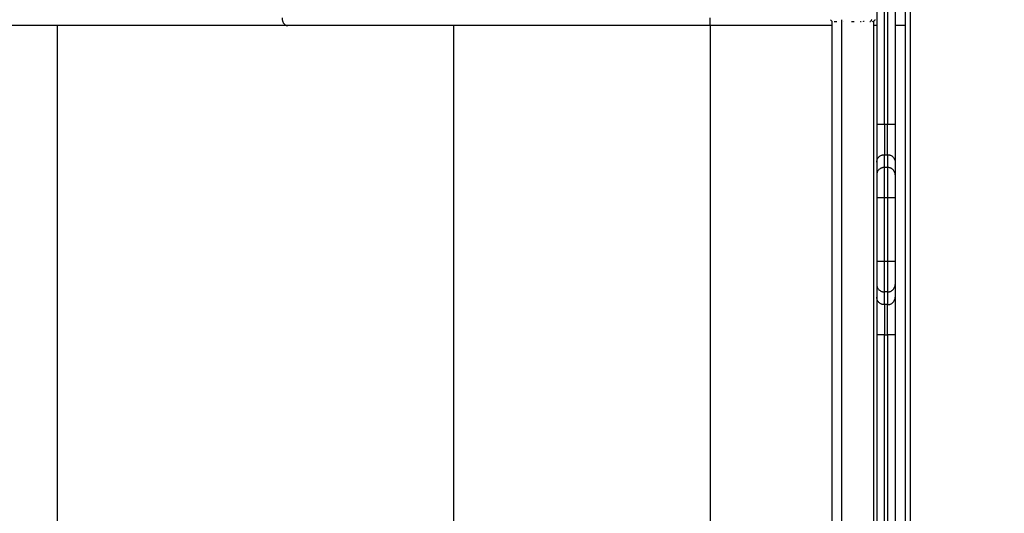
# Model space of a CAD drawing. Units: millimetres. Extents: x -6057.6 to -6039.9, y -1024 to -1004.9.
# Drawn here: x -6053.1 to -6052.5, y -1019.7 to -1019.4 of the extents above; entities that cross this region are included whole.
import ezdxf

# ---------------------------------------------------------------- set-up
doc = ezdxf.new("R2010")
doc.units = ezdxf.units.MM
doc.layers.add('DIASTASEIS', color=253, linetype='Continuous')
doc.styles.get("Standard").update_dxf_attribs({"font": 'ARIALN.TTF'})
doc.dimstyles.new('STANDARD_ACAD', dxfattribs={"dimtxt": 0.18, "dimasz": 0.15, "dimexe": 0.18, "dimexo": 0.0625, "dimgap": 0.09, "dimtad": 0, "dimtih": 1, "dimtoh": 1, "dimzin": 0, "dimdsep": 46, "dimtxsty": 'Standard', "dimblk": 'OBLIQUE', "dimcen": 0.09, "dimadec": 0, "dimazin": 0, "dimtfac": 1, "dimtofl": 0, "dimtmove": 0, "dimatfit": 3, "dimfxl": 1, "dimtolj": 1, "dimtzin": 0, "dimarcsym": 0})

# ---------------------------------------------------------------- blocks, each defined once
blk = doc.blocks.new('_Oblique')
at = {"color": 0, "linetype": 'ByBlock', "lineweight": -2}
blk.add_line((-0.5, -0.5), (0.5, 0.5), dxfattribs=at)
blk = doc.blocks.new('*D4')
at = {"layer": 'Defpoints', "color": 0}
for p in [(-6051.18394, -1016.55735), (-6057.36977, -1023.05755), (-6051.18394, -1023.05755)]:
    blk.add_point(p, dxfattribs=at)
at = {"layer": 'DIASTASEIS', "color": 0, "lineweight": -2}
for p, q in [((-6051.24644, -1016.55735), (-6057.54977, -1016.55735)), ((-6057.36977, -1016.55735), (-6057.36977, -1019.62554)), ((-6057.36977, -1023.05755), (-6057.36977, -1019.98935)), ((-6051.24644, -1023.05755), (-6057.54977, -1023.05755))]:
    blk.add_line(p, q, dxfattribs=at)
at = {"layer": 'DIASTASEIS', "color": 0, "linetype": 'ByBlock', "lineweight": -2, "xscale": 0.15, "yscale": 0.15, "zscale": 0.15}
for p, rotation in [((-6057.36977, -1016.55735), 90), ((-6057.36977, -1023.05755), 270)]:
    blk.add_blockref('_Oblique', p, dxfattribs=dict(at, rotation=rotation))
at = {"layer": 'DIASTASEIS', "color": 0, "insert": (-6057.36977, -1019.80745), "char_height": 0.18, "attachment_point": 5}
blk.add_mtext('\\A1;6.50', dxfattribs=at)
blk = doc.blocks.new('KATOPSI S407')
for points, degree in [([(-6052.58594, -1019.30524), (-6052.58594, -1019.38935), (-6052.58594, -1019.47346)], 2), ([(-6052.58094, -1019.47346), (-6052.58094, -1019.38935), (-6052.58094, -1019.30524)], 2), ([(-6052.57894, -1019.30524), (-6052.57894, -1019.38935), (-6052.57894, -1019.47346)], 2), ([(-6052.57394, -1019.30524), (-6052.57394, -1019.38935), (-6052.57394, -1019.47346)], 2), ([(-6052.56728, -1020.07981), (-6052.56728, -1019.69435), (-6052.56728, -1019.30889)], 2), ([(-6052.56399, -1020.07981), (-6052.56399, -1019.69435), (-6052.56399, -1019.30889)], 2), ([(-6052.61489, -1019.98207), (-6052.61489, -1019.69436), (-6052.61489, -1019.40665)], 2), ([(-6052.60852, -1019.98321), (-6052.60852, -1019.69435), (-6052.60852, -1019.40548)], 2), ([(-6052.59021, -1019.40669), (-6052.59015, -1019.40669), (-6052.5901, -1019.4067), (-6052.59005, -1019.40671)], 3), ([(-6052.58799, -1019.40652), (-6052.58799, -1019.69432), (-6052.58799, -1019.98213)], 2), ([(-6053.1178, -1019.40935), (-6053.1178, -1019.69435), (-6053.1178, -1019.97935)], 2), ([(-6052.8606, -1019.40935), (-6052.8606, -1019.69435), (-6052.8606, -1019.97935)], 2), ([(-6052.61489, -1019.40935), (-6052.6544, -1019.40935), (-6052.69392, -1019.40935)], 2), ([(-6052.69392, -1019.40935), (-6052.69392, -1019.69435), (-6052.69392, -1019.97935)], 2), ([(-6052.58594, -1019.40935), (-6052.58696, -1019.40935), (-6052.58799, -1019.40935)], 2), ([(-6052.56728, -1019.40935), (-6052.57061, -1019.40935), (-6052.57394, -1019.40935)], 2), ([(-6052.57894, -1019.47346), (-6052.57994, -1019.47346), (-6052.58094, -1019.47346)], 2), ([(-6052.58594, -1019.49806), (-6052.58594, -1019.5022), (-6052.58594, -1019.50634)], 2), ([(-6052.58094, -1019.50143), (-6052.58094, -1019.49729), (-6052.58094, -1019.49316)], 2), ([(-6052.58094, -1019.49316), (-6052.57994, -1019.49316), (-6052.57894, -1019.49316)], 2), ([(-6052.57894, -1019.49316), (-6052.57894, -1019.49729), (-6052.57894, -1019.50143)], 2), ([(-6052.57394, -1019.49806), (-6052.57394, -1019.5022), (-6052.57394, -1019.50634)], 2), ([(-6052.57894, -1019.50143), (-6052.57994, -1019.50143), (-6052.58094, -1019.50143)], 2), ([(-6052.58594, -1019.52113), (-6052.58594, -1019.54185), (-6052.58594, -1019.56257)], 2), ([(-6052.58094, -1019.56257), (-6052.58094, -1019.54185), (-6052.58094, -1019.52113)], 2), ([(-6052.57894, -1019.52113), (-6052.57994, -1019.52113), (-6052.58094, -1019.52113)], 2), ([(-6052.57894, -1019.52113), (-6052.57894, -1019.54185), (-6052.57894, -1019.56257)], 2), ([(-6052.57394, -1019.52113), (-6052.57394, -1019.54185), (-6052.57394, -1019.56257)], 2), ([(-6052.57894, -1019.56257), (-6052.57994, -1019.56257), (-6052.58094, -1019.56257)], 2), ([(-6052.58594, -1019.57736), (-6052.58594, -1019.5815), (-6052.58594, -1019.58564)], 2), ([(-6052.57394, -1019.57736), (-6052.57394, -1019.5815), (-6052.57394, -1019.58564)], 2), ([(-6052.58094, -1019.59054), (-6052.58094, -1019.5864), (-6052.58094, -1019.58226)], 2), ([(-6052.57894, -1019.58226), (-6052.57994, -1019.58226), (-6052.58094, -1019.58226)], 2), ([(-6052.57894, -1019.58226), (-6052.57894, -1019.5864), (-6052.57894, -1019.59054)], 2), ([(-6052.57894, -1019.59054), (-6052.57994, -1019.59054), (-6052.58094, -1019.59054)], 2), ([(-6052.58594, -1019.61024), (-6052.58594, -1019.69435), (-6052.58594, -1019.77846)], 2), ([(-6052.58094, -1019.77846), (-6052.58094, -1019.69435), (-6052.58094, -1019.61024)], 2), ([(-6052.58094, -1019.61024), (-6052.57994, -1019.61024), (-6052.57894, -1019.61024)], 2), ([(-6052.57894, -1019.61024), (-6052.57894, -1019.69435), (-6052.57894, -1019.77846)], 2), ([(-6052.57394, -1019.61024), (-6052.57394, -1019.69435), (-6052.57394, -1019.77846)], 2)]:
    blk.add_open_spline(points, degree=degree)
for points, weights in [([(-6052.97186, -1019.40435), (-6052.97186, -1019.40935), (-6052.96815, -1019.40935)], [1, 0.707106781186, 1]), ([(-6052.69392, -1019.40935), (-6052.69392, -1019.40935), (-6052.69392, -1019.40435)], [1, 0.707106781186, 1]), ([(-6052.61346, -1019.40658), (-6052.61261, -1019.40676), (-6052.61175, -1019.40657)], [1, 0.993020508934, 1]), ([(-6052.60748, -1019.40668), (-6052.60743, -1019.40668), (-6052.60738, -1019.40668)], [1, 0.99999173388, 1]), ([(-6052.60236, -1019.40656), (-6052.60193, -1019.40661), (-6052.6015, -1019.40662)], [1, 0.999453056896, 1]), ([(-6052.59649, -1019.40654), (-6052.5963, -1019.40657), (-6052.5961, -1019.40658)], [1, 0.999854778152, 1]), ([(-6052.59455, -1019.40657), (-6052.59429, -1019.40655), (-6052.59403, -1019.40651)], [1, 0.999744412851, 1]), ([(-6052.58912, -1019.40548), (-6052.58956, -1019.40612), (-6052.59005, -1019.40671)], [1, 0.999041333424, 1]), ([(-6052.58844, -1019.40687), (-6052.58825, -1019.40667), (-6052.58806, -1019.40647)], [1, 0.999890594006, 1]), ([(-6052.58806, -1019.40647), (-6052.58794, -1019.40658), (-6052.58782, -1019.40647)], [1, 0.995806508609, 1]), ([(-6052.58782, -1019.40647), (-6052.5879, -1019.40656), (-6052.58799, -1019.40665)], [1, 0.999952000156, 0.999946121277]), ([(-6052.69392, -1019.40935), (-6052.85806, -1019.40935), (-6052.96815, -1019.40935)], [1, 0.913977754834, 1]), ([(-6052.58594, -1019.47346), (-6052.58594, -1019.49433), (-6052.58594, -1019.49806)], [1, 0.76759914287, 1]), ([(-6052.58094, -1019.47346), (-6052.58594, -1019.47346), (-6052.58594, -1019.47346)], [1, 0.707106781187, 1]), ([(-6052.58094, -1019.47346), (-6052.58094, -1019.49024), (-6052.58094, -1019.49316)], [1, 0.766044443119, 1]), ([(-6052.57394, -1019.47346), (-6052.57394, -1019.47346), (-6052.57894, -1019.47346)], [1, 0.707106781187, 1]), ([(-6052.57894, -1019.49316), (-6052.57894, -1019.49024), (-6052.57894, -1019.47346)], [1, 0.766044443119, 1]), ([(-6052.57394, -1019.47346), (-6052.57394, -1019.49433), (-6052.57394, -1019.49806)], [1, 0.76759914287, 1]), ([(-6052.58094, -1019.52113), (-6052.58094, -1019.50435), (-6052.58094, -1019.50143)], [1, 0.766044443119, 1]), ([(-6052.57894, -1019.50143), (-6052.57894, -1019.50435), (-6052.57894, -1019.52113)], [1, 0.766044443119, 1]), ([(-6052.58594, -1019.50634), (-6052.58594, -1019.50845), (-6052.58594, -1019.52113)], [1, 0.763757997263, 1]), ([(-6052.57394, -1019.50634), (-6052.57394, -1019.50845), (-6052.57394, -1019.52113)], [1, 0.763757997263, 1]), ([(-6052.58094, -1019.52113), (-6052.58594, -1019.52113), (-6052.58594, -1019.52113)], [1, 0.707106781187, 1]), ([(-6052.57394, -1019.52113), (-6052.57394, -1019.52113), (-6052.57894, -1019.52113)], [1, 0.707106781187, 1]), ([(-6052.58594, -1019.56257), (-6052.58594, -1019.57524), (-6052.58594, -1019.57736)], [1, 0.763757997263, 1]), ([(-6052.58094, -1019.56257), (-6052.58594, -1019.56257), (-6052.58594, -1019.56257)], [1, 0.707106781187, 1]), ([(-6052.58094, -1019.58226), (-6052.58094, -1019.57935), (-6052.58094, -1019.56257)], [1, 0.766044443119, 1]), ([(-6052.57394, -1019.56257), (-6052.57394, -1019.56257), (-6052.57894, -1019.56257)], [1, 0.707106781187, 1]), ([(-6052.57894, -1019.56257), (-6052.57894, -1019.57935), (-6052.57894, -1019.58226)], [1, 0.766044443119, 1]), ([(-6052.57394, -1019.56257), (-6052.57394, -1019.57524), (-6052.57394, -1019.57736)], [1, 0.763757997263, 1]), ([(-6052.58594, -1019.58564), (-6052.58594, -1019.58936), (-6052.58594, -1019.61024)], [1, 0.76759914287, 1]), ([(-6052.57394, -1019.58564), (-6052.57394, -1019.58936), (-6052.57394, -1019.61024)], [1, 0.76759914287, 1]), ([(-6052.58094, -1019.59054), (-6052.58094, -1019.59345), (-6052.58094, -1019.61024)], [1, 0.766044443119, 1]), ([(-6052.57894, -1019.61024), (-6052.57894, -1019.59345), (-6052.57894, -1019.59054)], [1, 0.766044443119, 1]), ([(-6052.58094, -1019.61024), (-6052.58594, -1019.61024), (-6052.58594, -1019.61024)], [1, 0.707106781187, 1]), ([(-6052.57394, -1019.61024), (-6052.57394, -1019.61024), (-6052.57894, -1019.61024)], [1, 0.707106781187, 1])]:
    blk.add_rational_spline(points, weights, degree=2)
for points, knots in [([(-6052.61489, -1019.40665), (-6052.61502, -1019.40651), (-6052.61515, -1019.40637), (-6052.61542, -1019.40608), (-6052.61556, -1019.40592), (-6052.6157, -1019.40575), (-6052.61578, -1019.40566), (-6052.61585, -1019.40557), (-6052.61593, -1019.40548)], [44.674286, 44.674286, 44.674286, 44.674286, 45.242482, 45.242482, 45.883876, 45.883876, 45.883876, 46.235493, 46.235493, 46.235493, 46.235493]), ([(-6052.6015, -1019.40662), (-6052.60133, -1019.40662), (-6052.60117, -1019.40663), (-6052.60092, -1019.40664), (-6052.60083, -1019.40664), (-6052.60067, -1019.40665), (-6052.60059, -1019.40666), (-6052.60051, -1019.40667)], [-1.002264, -1.002264, -1.002264, -1.002264, -0.501132, -0.501132, -0.250566, -0.250566, 0, 0, 0, 0]), ([(-6052.59038, -1019.40671), (-6052.59037, -1019.4067), (-6052.59036, -1019.4067), (-6052.59031, -1019.40669), (-6052.59026, -1019.40669), (-6052.59021, -1019.40669)], [3.6132603, 3.6132603, 3.6132603, 3.6132603, 3.6561462, 3.6561462, 3.8998893, 3.8998893, 3.8998893, 3.8998893]), ([(-6052.58695, -1019.40548), (-6052.58703, -1019.40557), (-6052.5871, -1019.40566), (-6052.58718, -1019.40575), (-6052.58731, -1019.40592), (-6052.58746, -1019.40608), (-6052.58767, -1019.40631), (-6052.58775, -1019.40639), (-6052.58782, -1019.40647)], [12.911406, 12.911406, 12.911406, 12.911406, 13.263024, 13.263024, 13.263024, 13.904418, 13.904418, 14.229651, 14.229651, 14.229651, 14.229651]), ([(-6052.96815, -1019.40935), (-6053.04665, -1019.40935), (-6053.12927, -1019.40935), (-6053.21564, -1019.40935), (-6053.23416, -1019.40935), (-6053.25472, -1019.40935), (-6053.27673, -1019.40935), (-6053.27674, -1019.40935), (-6053.27674, -1019.40935), (-6053.27674, -1019.40935)], [0, 0, 0, 0, 351.09263, 351.09263, 351.09263, 426.374622, 426.374622, 426.374622, 426.385413, 426.385413, 426.385413, 426.385413]), ([(-6052.58594, -1019.49806), (-6052.58594, -1019.4979), (-6052.58593, -1019.49774), (-6052.5859, -1019.49742), (-6052.58587, -1019.49726), (-6052.58578, -1019.49678), (-6052.58568, -1019.49647), (-6052.58543, -1019.49588), (-6052.58528, -1019.4956), (-6052.58491, -1019.49506), (-6052.5847, -1019.49482), (-6052.58424, -1019.49436), (-6052.58398, -1019.49416), (-6052.58344, -1019.4938), (-6052.58315, -1019.49365), (-6052.5827, -1019.49347), (-6052.58254, -1019.49341), (-6052.58223, -1019.49332), (-6052.58207, -1019.49328), (-6052.58159, -1019.49319), (-6052.58127, -1019.49316), (-6052.58094, -1019.49316)], [0, 0, 0, 0, 0.49157, 0.49157, 0.98314, 0.98314, 1.96628, 1.96628, 2.94942, 2.94942, 3.93256, 3.93256, 4.9157, 4.9157, 5.89884, 5.89884, 6.39041, 6.39041, 6.88198, 6.88198, 7.86512, 7.86512, 7.86512, 7.86512]), ([(-6052.57894, -1019.49316), (-6052.57861, -1019.49316), (-6052.57828, -1019.49319), (-6052.5778, -1019.49328), (-6052.57765, -1019.49332), (-6052.57733, -1019.49341), (-6052.57718, -1019.49347), (-6052.57672, -1019.49365), (-6052.57643, -1019.4938), (-6052.57589, -1019.49416), (-6052.57563, -1019.49436), (-6052.57517, -1019.49482), (-6052.57497, -1019.49506), (-6052.5746, -1019.4956), (-6052.57444, -1019.49588), (-6052.57419, -1019.49647), (-6052.5741, -1019.49678), (-6052.57397, -1019.49741), (-6052.57394, -1019.49774), (-6052.57394, -1019.49806)], [0, 0, 0, 0, 0.98329, 0.98329, 1.474935, 1.474935, 1.96658, 1.96658, 2.949869, 2.949869, 3.933159, 3.933159, 4.916449, 4.916449, 5.899739, 5.899739, 6.883028, 6.883028, 7.866318, 7.866318, 7.866318, 7.866318]), ([(-6052.58094, -1019.50143), (-6052.58127, -1019.50143), (-6052.58159, -1019.50146), (-6052.58207, -1019.50156), (-6052.58223, -1019.5016), (-6052.58254, -1019.50169), (-6052.5827, -1019.50175), (-6052.58315, -1019.50193), (-6052.58344, -1019.50208), (-6052.58398, -1019.50244), (-6052.58424, -1019.50264), (-6052.5847, -1019.50309), (-6052.58491, -1019.50334), (-6052.58528, -1019.50388), (-6052.58543, -1019.50416), (-6052.58568, -1019.50475), (-6052.58578, -1019.50506), (-6052.58587, -1019.50554), (-6052.5859, -1019.5057), (-6052.58593, -1019.50602), (-6052.58594, -1019.50618), (-6052.58594, -1019.50634)], [-7.865429, -7.865429, -7.865429, -7.865429, -6.88225, -6.88225, -6.390661, -6.390661, -5.899071, -5.899071, -4.915893, -4.915893, -3.932714, -3.932714, -2.949536, -2.949536, -1.966357, -1.966357, -0.983179, -0.983179, -0.491589, -0.491589, 0, 0, 0, 0]), ([(-6052.57394, -1019.50634), (-6052.57394, -1019.50602), (-6052.57397, -1019.50569), (-6052.5741, -1019.50506), (-6052.57419, -1019.50475), (-6052.57444, -1019.50416), (-6052.5746, -1019.50388), (-6052.57497, -1019.50334), (-6052.57517, -1019.50309), (-6052.57563, -1019.50264), (-6052.57589, -1019.50244), (-6052.57643, -1019.50208), (-6052.57672, -1019.50193), (-6052.57718, -1019.50175), (-6052.57733, -1019.50169), (-6052.57765, -1019.5016), (-6052.5778, -1019.50156), (-6052.57828, -1019.50146), (-6052.57861, -1019.50143), (-6052.57894, -1019.50143)], [-7.866626, -7.866626, -7.866626, -7.866626, -6.883298, -6.883298, -5.89997, -5.89997, -4.916641, -4.916641, -3.933313, -3.933313, -2.949985, -2.949985, -1.966657, -1.966657, -1.474992, -1.474992, -0.983328, -0.983328, 0, 0, 0, 0]), ([(-6052.58594, -1019.57736), (-6052.58594, -1019.57768), (-6052.58591, -1019.578), (-6052.58578, -1019.57863), (-6052.58568, -1019.57894), (-6052.58543, -1019.57953), (-6052.58527, -1019.57982), (-6052.58491, -1019.58035), (-6052.5847, -1019.5806), (-6052.58424, -1019.58105), (-6052.58398, -1019.58126), (-6052.58344, -1019.58161), (-6052.58315, -1019.58177), (-6052.5827, -1019.58195), (-6052.58254, -1019.582), (-6052.58223, -1019.5821), (-6052.58207, -1019.58214), (-6052.58159, -1019.58223), (-6052.58127, -1019.58226), (-6052.58094, -1019.58226)], [-7.866626, -7.866626, -7.866626, -7.866626, -6.883298, -6.883298, -5.89997, -5.89997, -4.916641, -4.916641, -3.933313, -3.933313, -2.949985, -2.949985, -1.966657, -1.966657, -1.474992, -1.474992, -0.983328, -0.983328, 0, 0, 0, 0]), ([(-6052.57894, -1019.58226), (-6052.57861, -1019.58226), (-6052.57828, -1019.58223), (-6052.5778, -1019.58214), (-6052.57765, -1019.5821), (-6052.57733, -1019.582), (-6052.57718, -1019.58195), (-6052.57672, -1019.58177), (-6052.57643, -1019.58161), (-6052.57589, -1019.58126), (-6052.57563, -1019.58105), (-6052.57517, -1019.5806), (-6052.57497, -1019.58035), (-6052.5746, -1019.57982), (-6052.57444, -1019.57953), (-6052.57419, -1019.57894), (-6052.5741, -1019.57863), (-6052.574, -1019.57816), (-6052.57398, -1019.578), (-6052.57395, -1019.57768), (-6052.57394, -1019.57752), (-6052.57394, -1019.57736)], [-7.865429, -7.865429, -7.865429, -7.865429, -6.88225, -6.88225, -6.390661, -6.390661, -5.899071, -5.899071, -4.915893, -4.915893, -3.932714, -3.932714, -2.949536, -2.949536, -1.966357, -1.966357, -0.983179, -0.983179, -0.491589, -0.491589, 0, 0, 0, 0]), ([(-6052.58094, -1019.59054), (-6052.58127, -1019.59054), (-6052.58159, -1019.59051), (-6052.58207, -1019.59041), (-6052.58223, -1019.59038), (-6052.58254, -1019.59028), (-6052.5827, -1019.59023), (-6052.58315, -1019.59004), (-6052.58344, -1019.58989), (-6052.58398, -1019.58954), (-6052.58424, -1019.58933), (-6052.5847, -1019.58888), (-6052.58491, -1019.58863), (-6052.58527, -1019.5881), (-6052.58543, -1019.58781), (-6052.58568, -1019.58722), (-6052.58578, -1019.58691), (-6052.58591, -1019.58628), (-6052.58594, -1019.58596), (-6052.58594, -1019.58564)], [0, 0, 0, 0, 0.98329, 0.98329, 1.474935, 1.474935, 1.96658, 1.96658, 2.949869, 2.949869, 3.933159, 3.933159, 4.916449, 4.916449, 5.899739, 5.899739, 6.883028, 6.883028, 7.866318, 7.866318, 7.866318, 7.866318]), ([(-6052.57894, -1019.59054), (-6052.57861, -1019.59054), (-6052.57828, -1019.59051), (-6052.5778, -1019.59041), (-6052.57765, -1019.59038), (-6052.57733, -1019.59028), (-6052.57718, -1019.59023), (-6052.57672, -1019.59004), (-6052.57643, -1019.58989), (-6052.57589, -1019.58954), (-6052.57563, -1019.58933), (-6052.57517, -1019.58888), (-6052.57497, -1019.58863), (-6052.5746, -1019.5881), (-6052.57444, -1019.58781), (-6052.57419, -1019.58722), (-6052.5741, -1019.58691), (-6052.574, -1019.58644), (-6052.57398, -1019.58628), (-6052.57395, -1019.58596), (-6052.57394, -1019.5858), (-6052.57394, -1019.58564)], [-7.86512, -7.86512, -7.86512, -7.86512, -6.88198, -6.88198, -6.39041, -6.39041, -5.89884, -5.89884, -4.9157, -4.9157, -3.93256, -3.93256, -2.94942, -2.94942, -1.96628, -1.96628, -0.98314, -0.98314, -0.49157, -0.49157, 0, 0, 0, 0])]:
    blk.add_open_spline(points, degree=3, knots=knots)
blk = doc.blocks.new('s407')
blk.add_blockref('KATOPSI S407', (0, 0))

msp = doc.modelspace()

# ---------------------------------------------------------------- block references
msp.add_blockref('s407', (0, 0))

# ---------------------------------------------------------------- dimensions: what is measured, and where the dimension line sits
at = {"layer": 'DIASTASEIS'}
dim = msp.add_linear_dim(base=(-6057.36977, -1023.05755), p1=(-6051.18394, -1016.55735), p2=(-6051.18394, -1023.05755), angle=270, dimstyle='STANDARD_ACAD', override={"dimtmove": 2}, dxfattribs=at)
dim.commit()
dim.dimension.update_dxf_attribs({"geometry": '*D4', "text_midpoint": (-6057.36977, -1019.80745)})

doc.saveas('drawing.dxf')
